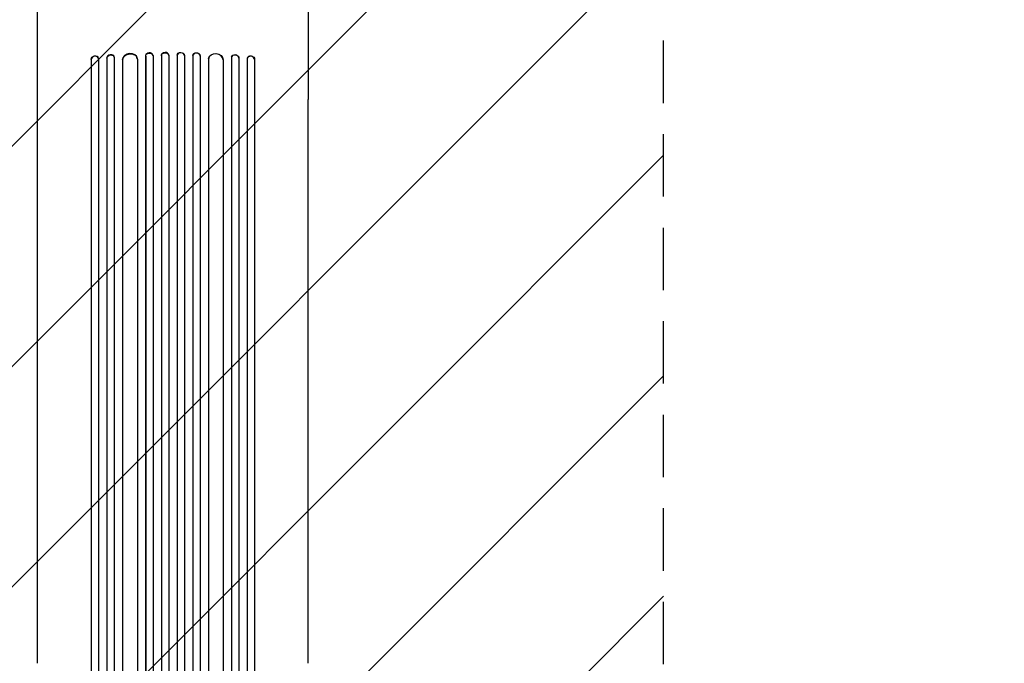
# Model space of a CAD drawing. Units: millimetres. Extents: x -4480 to 2776, y -5128 to 5061.
# Drawn here: x -2859 to -852, y -2213 to -902 of the extents above; entities that cross this region are included whole.
import ezdxf

# ---------------------------------------------------------------- set-up
doc = ezdxf.new("R2010")
doc.units = ezdxf.units.MM
doc.header["$LTSCALE"] = 20
doc.linetypes.add('HIDDEN', pattern=[9.525, 6.35, -3.175])
for name, color, linetype in [('2d', 230, 'Continuous'), ('AS-Free_Space', 31, 'HIDDEN'), ('AS-Free_Space_Hatch', 31, 'HIDDEN'), ('AS-Safetyzone', 5, 'HIDDEN')]:
    doc.layers.add(name, color=color, linetype=linetype)

msp = doc.modelspace()

# ---------------------------------------------------------------- hatches: boundary and pattern name
at = {"layer": 'AS-Free_Space_Hatch'}
h = msp.add_hatch(dxfattribs=at)
h.set_pattern_fill('ANSI31', color=256, scale=100)
h.set_pattern_definition([(45, (-2929.1, -765.1), (-224.506, 224.506), [])])
h.paths.add_polyline_path([(-1546.5, -790.1, 0.414214), (-2546.5, 209.9, 0.414214), (-3546.5, -790.1), (-3546.5, -3153.1, 0.432225), (-2546.5, -4128.1, 0.432225), (-1546.5, -3153.1)])

# ---------------------------------------------------------------- linework, layer by layer
at = {"layer": '2d'}
for p, q in [((-2713.3, -982.8), (-2713.1, -983.4)), ((-2713.3, -982.8), (-2713.3, -982.8)), ((-2713.1, -983.4), (-2713.3, -982.8)), ((-2713.3, -982.8), (-2713.3, -2869.2)), ((-2713.1, -983.4), (-2713.1, -983.4)), ((-2713.1, -983.4), (-2713.1, -2869.2)), ((-2698.3, -981), (-2698.4, -980.4)), ((-2698.1, -981.9), (-2698.1, -2869.4)), ((-2681.2, -980.1), (-2681.1, -980.7)), ((-2681.2, -980.1), (-2681.2, -980.1)), ((-2681.2, -980.1), (-2681.1, -980.7)), ((-2681.2, -980.1), (-2681.2, -2878.8)), ((-2681.1, -980.7), (-2681.1, -980.7)), ((-2681.1, -980.7), (-2681.1, -2878.8)), ((-2666.2, -978.7), (-2666.3, -978.1)), ((-2666.1, -979.4), (-2666.1, -2878.9)), ((-2619.2, -981.8), (-2619.3, -981.2)), ((-2619.1, -982.6), (-2619.1, -2880.4)), ((-2602.2, -975.8), (-2602.1, -976.4)), ((-2602.2, -975.8), (-2602.2, -975.8)), ((-2602.2, -975.8), (-2602.1, -976.4)), ((-2602.2, -975.8), (-2602.2, -2892.9)), ((-2602.1, -976.4), (-2602.1, -976.4)), ((-2602.1, -976.4), (-2602.1, -2892.9)), ((-2587.1, -975.7), (-2587.2, -975.1)), ((-2587.1, -975.9), (-2587.1, -2893)), ((-2570.1, -975.1), (-2570.1, -975.7)), ((-2570.1, -975.1), (-2570.1, -975.1)), ((-2570.1, -975.1), (-2570.1, -975.7)), ((-2570.1, -975.1), (-2570.1, -2894.9)), ((-2570.1, -975.7), (-2570.1, -975.7)), ((-2570.1, -975.7), (-2570.1, -2895)), ((-2555.1, -975.5), (-2555.1, -974.8)), ((-2555.1, -975.5), (-2555.1, -2895)), ((-2538.1, -974.8), (-2538.1, -975.5)), ((-2538.1, -975.5), (-2538.1, -2895)), ((-2523.1, -975.1), (-2523.1, -975.7)), ((-2523.1, -975.1), (-2523.1, -975.7)), ((-2523.1, -975.1), (-2523.1, -975.1)), ((-2523.1, -975.1), (-2523.1, -2894.9)), ((-2523.1, -975.7), (-2523.1, -975.7)), ((-2523.1, -975.7), (-2523.1, -2895)), ((-2506.1, -975.1), (-2506.1, -975.7)), ((-2506.1, -975.9), (-2506.1, -2893)), ((-2491.1, -975.8), (-2491.1, -976.4)), ((-2491.1, -975.8), (-2491.1, -976.4)), ((-2491.1, -975.8), (-2491.1, -975.8)), ((-2491.1, -975.8), (-2491.1, -2892.9)), ((-2491.1, -976.4), (-2491.1, -976.4)), ((-2491.1, -976.4), (-2491.1, -2892.9)), ((-2474, -981.2), (-2474.1, -981.8)), ((-2474.1, -982.6), (-2474.1, -2880.4)), ((-2426.9, -978.1), (-2427.1, -978.7)), ((-2427.1, -979.4), (-2427.1, -2878.9)), ((-2412, -980.1), (-2412.1, -980.7)), ((-2412, -980.1), (-2412.1, -980.7)), ((-2412.1, -980.7), (-2412.1, -980.7)), ((-2412.1, -980.7), (-2412.1, -2878.8)), ((-2412, -980.1), (-2412, -980.1)), ((-2412, -980.1), (-2412, -2878.8)), ((-2395.1, -981.9), (-2395.1, -2869.4)), ((-2394.9, -980.4), (-2395, -981)), ((-2380, -982.8), (-2380.1, -983.4)), ((-2380, -982.8), (-2380.1, -983.4)), ((-2380.1, -983.4), (-2380.1, -983.4)), ((-2380.1, -983.4), (-2380.1, -2869.2)), ((-2380, -982.8), (-2380, -982.8)), ((-2380, -982.8), (-2380, -2869.2)), ((-2649.2, -983.8), (-2649.2, -983.8)), ((-2649.2, -983.8), (-2649.1, -984.5)), ((-2649.2, -983.8), (-2649.1, -984.5)), ((-2649.2, -983.8), (-2649.2, -2880)), ((-2649.1, -984.5), (-2649.1, -984.5)), ((-2649.1, -984.5), (-2649.1, -2880)), ((-2444.1, -983.8), (-2444.1, -983.8)), ((-2444.1, -983.8), (-2444.1, -984.5)), ((-2444.1, -983.8), (-2444.1, -984.5)), ((-2444.1, -983.8), (-2444.1, -2880)), ((-2444.1, -984.5), (-2444.1, -984.5)), ((-2444.1, -984.5), (-2444.1, -2880)), ((-2822.6, -2213.2), (-2822.6, -1064.6)), ((-2270.6, -2213.2), (-2270.6, -1064.6))]:
    msp.add_line(p, q, dxfattribs=at)
at = {"layer": '2d', "extrusion": (0, 0, -1)}
for centre, major_axis, ratio, start_param, end_param in [((-2705.8, -982.1), (-7.37, -1.75), 0.779704, 0.183271, 3.141593), ((-2673.6, -980.1), (-7.42, -1.4), 0.782722, 0.14698, 3.260273), ((-2634.1, -983.7), (-14.9, -1.9), 0.785504, 0.101657, 3.210146), ((-2594.6, -976.2), (-7.49, -0.53), 0.787257, 0.055897, 3.180192), ((-2562.6, -975.6), (-7.5, -0.18), 0.787927, 0.01865, 3.150264), ((-2530.6, -975), (-7.5, 0.18), 0.787927, 0, 3.122943), ((-2498.6, -975.6), (-7.49, 0.53), 0.787257, 0, 3.085696), ((-2459.1, -983.1), (-14.9, 1.9), 0.785504, 0, 3.039936), ((-2419.5, -979.5), (-7.42, 1.4), 0.782722, 0, 2.994613), ((-2387.5, -982.1), (-7.37, 1.75), 0.779704, 0, 2.958321)]:
    msp.add_ellipse(centre, major_axis=major_axis, ratio=ratio, start_param=start_param, end_param=end_param, dxfattribs=at)
at = {"layer": '2d'}
for centre, major_axis, ratio, start_param, end_param in [((-2705.6, -982.8), (7.37, 1.75), 0.779704, -0.151484, 2.958321), ((-2673.7, -979.5), (7.42, 1.4), 0.782722, 0, 2.994613), ((-2634.2, -983.1), (14.9, 1.9), 0.785504, 0, 3.039936), ((-2594.7, -975.6), (7.49, 0.53), 0.787257, 0, 3.085696), ((-2562.6, -975), (7.5, 0.18), 0.787927, 0, 3.122943), ((-2530.6, -975.6), (7.5, -0.18), 0.787927, 0.01865, 3.150264), ((-2498.6, -976.2), (7.49, -0.53), 0.787257, 0.055897, 3.180192), ((-2459.1, -983.7), (14.9, -1.9), 0.785504, 0.101657, 3.210146), ((-2419.6, -980.1), (7.42, -1.4), 0.782722, 0.14698, 3.260273), ((-2387.6, -982.8), (7.37, -1.75), 0.779704, 0.183271, 3.293077)]:
    msp.add_ellipse(centre, major_axis=major_axis, ratio=ratio, start_param=start_param, end_param=end_param, dxfattribs=at)
for points, knots in [([(-2822.6, -1064.6), (-2822.6, -1062), (-2822.6, -1059.3), (-2822.6, -1051.8), (-2822.6, -1046.8), (-2822.6, -1036.7), (-2822.6, -1031.6), (-2822.6, -1021.3), (-2822.6, -1016), (-2822.6, -1005.4), (-2822.6, -1000.1), (-2822.6, -989.2), (-2822.6, -983.7), (-2822.6, -972.6), (-2822.6, -967), (-2822.6, -955.7), (-2822.6, -950), (-2822.6, -938.5), (-2822.6, -932.7), (-2822.6, -921.1), (-2822.6, -915.2), (-2822.6, -903.4), (-2822.6, -897.5), (-2822.6, -885.6), (-2822.6, -879.6), (-2822.6, -867.6), (-2822.6, -861.6), (-2822.6, -849.5), (-2822.6, -843.5), (-2822.6, -831.3), (-2822.6, -825.3), (-2822.6, -815.8), (-2822.6, -812.5), (-2822.6, -809.1)], [0, 0, 0, 0, 10.000725, 10.000725, 28.227266, 28.227266, 46.448188, 46.448188, 64.667037, 64.667037, 82.885881, 82.885881, 101.105878, 101.105878, 119.327429, 119.327429, 137.550349, 137.550349, 155.774057, 155.774057, 173.997768, 173.997768, 192.220697, 192.220697, 210.442259, 210.442259, 228.662266, 228.662266, 246.881116, 246.881116, 265.099958, 265.099958, 275.217261, 275.217261, 275.217261, 275.217261]), ([(-2270.6, -809.1), (-2270.6, -812.4), (-2270.6, -815.8), (-2270.6, -825.2), (-2270.6, -831.2), (-2270.6, -843.4), (-2270.6, -849.4), (-2270.6, -861.5), (-2270.6, -867.5), (-2270.6, -879.5), (-2270.6, -885.5), (-2270.6, -897.4), (-2270.6, -903.3), (-2270.6, -915.1), (-2270.6, -921), (-2270.6, -932.6), (-2270.6, -938.4), (-2270.6, -949.9), (-2270.6, -955.6), (-2270.6, -966.9), (-2270.6, -972.5), (-2270.6, -983.6), (-2270.6, -989.1), (-2270.6, -1000), (-2270.6, -1005.3), (-2270.6, -1016), (-2270.6, -1021.2), (-2270.6, -1031.5), (-2270.6, -1036.7), (-2270.6, -1046.7), (-2270.6, -1051.7), (-2270.6, -1059.2), (-2270.6, -1061.9), (-2270.6, -1064.6)], [0, 0, 0, 0, 10.000725, 10.000725, 28.227266, 28.227266, 46.448188, 46.448188, 64.667036, 64.667036, 82.88588, 82.88588, 101.105878, 101.105878, 119.327429, 119.327429, 137.550349, 137.550349, 155.774057, 155.774057, 173.997767, 173.997767, 192.220696, 192.220696, 210.442258, 210.442258, 228.662266, 228.662266, 246.881115, 246.881115, 265.099958, 265.099958, 275.217261, 275.217261, 275.217261, 275.217261])]:
    msp.add_open_spline(points, degree=3, knots=knots, dxfattribs=at)
at = {"layer": 'AS-Free_Space', "flags": 128}
msp.add_lwpolyline([(-2546.5, 209.9, 0.414214), (-3546.5, -790.1), (-3546.5, -3153.1, 0.432225), (-2546.5, -4128.1, 0.432225), (-1546.5, -3153.1), (-1546.5, -790.1, 0.414214)], format="xyb", close=True, dxfattribs=at)
at = {"layer": 'AS-Safetyzone', "flags": 128}
msp.add_lwpolyline([(382.5, -2268, -0.194734), (-770.6, -2110.9), (-770.6, -2207.8, -0.213476), (-1270.6, -3326.1), (-1270.6, -4128.1, -0.414214), (-2270.6, -5128.1), (-2822.6, -5128.1, -0.414214), (-3822.6, -4128.1), (-3822.6, -3326.1, -0.213422), (-4322.6, -2208.1), (-4322.6, -1445.7, -0.177738), (-4432, -382.5, -0.112694), (-4449.1, 307.5), (-4449.1, 1856.5, -0.112694), (-4432, 2546.5, -0.569013), (-2546.5, 4432, -0.112694), (-1856.5, 4449.1), (-1173.4, 4449.1, -0.025587), (-1068.5, 4562.4, -0.195597), (157.5, 5061.1), (607.5, 5061.1, -0.195597), (1833.5, 4562.4, -0.169395), (2277.4, 3672.3, -0.211582), (2776.1, 2546.5, -0.044117), (2752.5, 2279.9, -0.090178), (2666.1, 1572.8), (2666.1, 591.2, -0.277321), (2179.5, -1400.9, -0.364345)], format="xyb", close=True, dxfattribs=at)

doc.saveas('drawing.dxf')
